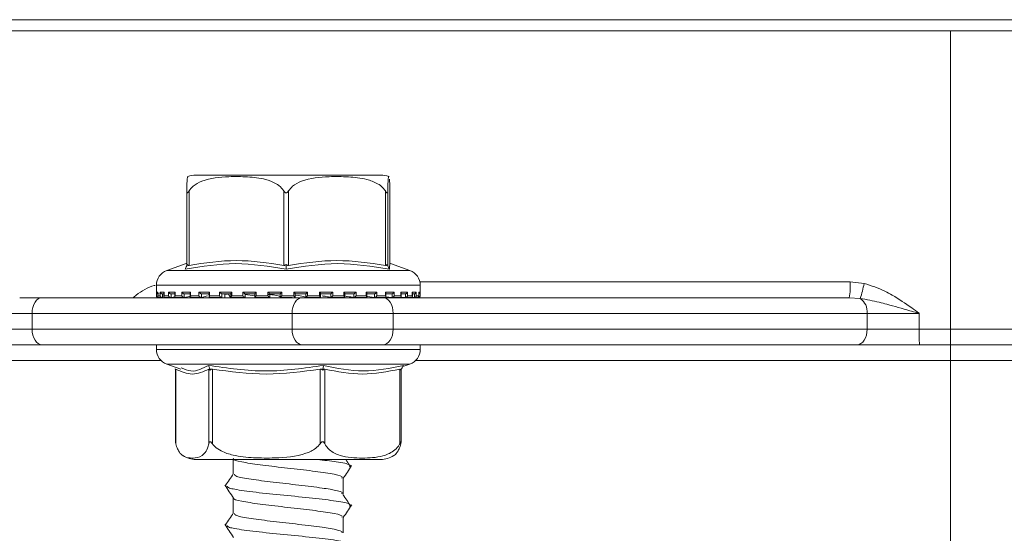
# Model space of a CAD drawing. Units: millimetres. Extents: x 231 to 1260, y 140 to 935.
# Drawn here: x 634 to 697, y 801 to 834 of the extents above; entities that cross this region are included whole.
import ezdxf

# ---------------------------------------------------------------- set-up
doc = ezdxf.new("R2010")
doc.units = ezdxf.units.MM
doc.header["$LTSCALE"] = 5
doc.linetypes.add('SLD-Durchgehend', pattern=[0])
doc.layers.add('MAßLINIE_MAßZEICHNUNGEN', color=7, linetype='SLD-Durchgehend')
doc.styles.add('SLDTEXTSTYLE0', font='Opinion Pro')
doc.dimstyles.new('SLDDIMSTYLE0', dxfattribs={"dimtxt": 26.458333, "dimasz": 17.5, "dimexe": 0, "dimexo": 0.0625, "dimgap": 6.614583, "dimtad": 0, "dimdec": 0, "dimrnd": 1e-09, "dimzin": 12, "dimdsep": 46, "dimtxsty": 'SLDTEXTSTYLE0', "dimsah": 1, "dimcen": 0.09, "dimadec": 0, "dimazin": 3, "dimtfac": 1, "dimtdec": 0, "dimtofl": 0, "dimtmove": 0, "dimatfit": 3, "dimfxl": 0, "dimfrac": 2, "dimtolj": 1, "dimtzin": 12, "dimarcsym": 0})

# ---------------------------------------------------------------- blocks, each defined once
blk = doc.blocks.new('_D_2')
at = {"layer": 'MAßLINIE_MAßZEICHNUNGEN', "color": 7}
for p, q in [((598.967, 812.102), (598.967, 657.902)), ((862.964, 812.102), (862.964, 657.902)), ((598.967, 662.902), (707.32, 662.902)), ((862.964, 662.902), (768.076, 662.902))]:
    blk.add_line(p, q, dxfattribs=at)
for points in [[(598.967, 662.902), (616.467, 655.402), (616.467, 670.402)], [(862.964, 662.902), (845.464, 670.402), (845.464, 655.402)]]:
    blk.add_solid(points, dxfattribs=at)
at = {"layer": 'MAßLINIE_MAßZEICHNUNGEN', "color": 7, "insert": (707.32, 678.238), "char_height": 26.4583, "attachment_point": 1, "style": 'SLDTEXTSTYLE0'}
blk.add_mtext('264', dxfattribs=at)

msp = doc.modelspace()

# ---------------------------------------------------------------- linework, layer by layer
at = {"color": 7, "linetype": 'SLD-Durchgehend', "lineweight": 18}
for p, q in [((538.965, 833.802), (922.965, 833.802)), ((538.965, 833.102), (922.965, 833.102)), ((693.438, 833.102), (693.438, 814.102)), ((657.184, 823.902), (645.405, 823.902)), ((644.829, 818.156), (644.829, 822.9)), ((644.974, 822.9), (644.974, 818.156)), ((651.006, 818.156), (651.006, 822.9)), ((651.306, 822.9), (651.306, 818.156)), ((657.472, 818.156), (657.472, 822.9)), ((657.627, 822.9), (657.627, 818.156)), ((657.76, 818.156), (657.76, 822.9)), ((644.801, 818.27), (643.564, 817.837)), ((643.564, 817.837), (659.023, 817.837)), ((644.829, 818.342), (644.786, 818.253)), ((644.826, 818.126), (644.866, 818.209)), ((651.155, 818.126), (651.156, 818.209)), ((657.623, 818.126), (657.584, 818.209)), ((659.025, 817.837), (657.788, 818.27)), ((642.894, 816.893), (642.894, 816.212)), ((659.694, 816.893), (642.896, 816.893)), ((659.672, 817.102), (687.055, 817.102)), ((659.694, 816.212), (659.694, 816.893)), ((687.055, 817.102), (687.943, 817.006)), ((634.197, 816.102), (635.625, 816.102)), ((635.625, 816.102), (652.179, 816.102)), ((642.894, 816.212), (642.901, 816.212)), ((642.901, 816.452), (642.984, 816.452)), ((642.901, 816.212), (642.901, 816.452)), ((642.983, 816.438), (642.983, 816.198)), ((642.984, 816.452), (642.984, 816.212)), ((642.984, 816.212), (643.131, 816.212)), ((642.994, 816.112), (643.007, 816.112)), ((643.069, 816.352), (643.006, 816.352)), ((643.019, 816.113), (643.013, 816.112)), ((643.033, 816.114), (643.016, 816.113)), ((643.071, 816.112), (643.252, 816.112)), ((643.131, 816.452), (643.384, 816.452)), ((643.131, 816.212), (643.131, 816.452)), ((643.378, 816.352), (643.252, 816.352)), ((643.278, 816.114), (643.261, 816.113)), ((643.278, 816.352), (643.278, 816.114)), ((643.378, 816.419), (643.378, 816.179)), ((643.384, 816.452), (643.384, 816.212)), ((643.384, 816.212), (643.674, 816.212)), ((643.443, 816.112), (643.811, 816.112)), ((643.674, 816.452), (644.087, 816.452)), ((643.674, 816.212), (643.674, 816.452)), ((644.122, 816.352), (643.807, 816.352)), ((643.83, 816.114), (643.815, 816.113)), ((643.83, 816.352), (643.83, 816.114)), ((643.83, 816.114), (644.081, 816.147)), ((644.073, 816.402), (644.073, 816.162)), ((644.087, 816.452), (644.087, 816.212)), ((644.087, 816.212), (644.51, 816.212)), ((644.127, 816.112), (644.651, 816.112)), ((644.51, 816.452), (645.067, 816.452)), ((644.51, 816.212), (644.51, 816.452)), ((645.074, 816.352), (644.65, 816.352)), ((644.67, 816.114), (644.657, 816.113)), ((644.67, 816.352), (644.67, 816.114)), ((644.67, 816.114), (645.112, 816.192)), ((645.041, 816.386), (645.041, 816.146)), ((645.067, 816.452), (645.067, 816.212)), ((645.067, 816.212), (645.606, 816.212)), ((645.07, 816.112), (645.763, 816.112)), ((645.606, 816.452), (646.286, 816.452)), ((645.606, 816.212), (645.606, 816.452)), ((646.266, 816.352), (645.748, 816.352)), ((645.764, 816.114), (645.754, 816.113)), ((645.764, 816.352), (645.764, 816.114)), ((645.764, 816.114), (646.146, 816.221)), ((646.246, 816.373), (646.246, 816.133)), ((646.275, 816.112), (647.061, 816.112)), ((646.286, 816.452), (646.286, 816.212)), ((646.286, 816.212), (646.922, 816.212)), ((646.922, 816.452), (647.698, 816.452)), ((646.922, 816.212), (646.922, 816.452)), ((647.651, 816.352), (647.059, 816.352)), ((647.07, 816.114), (647.064, 816.113)), ((647.07, 816.352), (647.07, 816.114)), ((647.245, 816.114), (647.245, 816.352)), ((647.245, 816.114), (647.245, 816.352)), ((647.641, 816.363), (647.641, 816.122)), ((647.646, 816.112), (648.542, 816.112)), ((647.698, 816.452), (647.698, 816.212)), ((647.698, 816.212), (648.405, 816.212)), ((648.405, 816.452), (649.248, 816.452)), ((648.405, 816.212), (648.405, 816.452)), ((648.539, 816.114), (648.509, 816.143)), ((649.176, 816.352), (648.533, 816.352)), ((648.539, 816.114), (648.536, 816.113)), ((648.539, 816.352), (648.539, 816.114)), ((648.551, 816.143), (648.551, 816.352)), ((649.173, 816.219), (648.551, 816.307)), ((648.994, 816.352), (649.173, 816.347)), ((649.173, 816.356), (649.173, 816.116)), ((649.187, 816.112), (650.116, 816.112)), ((649.248, 816.452), (649.248, 816.212)), ((649.248, 816.212), (649.999, 816.212)), ((649.999, 816.452), (650.877, 816.452)), ((649.999, 816.212), (649.999, 816.452)), ((650.782, 816.352), (650.113, 816.352)), ((650.114, 816.113), (650.114, 816.352)), ((650.114, 816.113), (650.114, 816.113)), ((650.777, 816.112), (651.533, 816.112)), ((650.782, 816.353), (650.782, 816.113)), ((650.877, 816.452), (650.877, 816.212)), ((650.877, 816.212), (651.643, 816.212)), ((651.643, 816.452), (652.522, 816.452)), ((651.643, 816.212), (651.643, 816.452)), ((651.739, 816.113), (651.739, 816.353)), ((652.408, 816.352), (651.739, 816.352)), ((652.179, 816.102), (657.321, 816.102)), ((652.407, 816.113), (652.408, 816.112)), ((652.408, 816.112), (652.408, 816.352)), ((652.419, 816.112), (653.351, 816.112)), ((652.522, 816.452), (652.522, 816.212)), ((652.522, 816.212), (653.274, 816.212)), ((653.274, 816.452), (654.119, 816.452)), ((653.274, 816.212), (653.274, 816.452)), ((653.991, 816.352), (653.347, 816.352)), ((653.35, 816.116), (653.35, 816.356)), ((653.986, 816.112), (654.884, 816.112)), ((653.988, 816.113), (653.99, 816.112)), ((653.99, 816.112), (653.99, 816.352)), ((654.119, 816.452), (654.119, 816.212)), ((654.119, 816.212), (654.828, 816.212)), ((654.828, 816.452), (655.608, 816.452)), ((654.828, 816.212), (654.828, 816.452)), ((655.471, 816.352), (654.877, 816.352)), ((654.886, 816.122), (654.886, 816.362)), ((655.466, 816.113), (655.469, 816.112)), ((655.469, 816.112), (655.469, 816.352)), ((655.481, 816.112), (656.272, 816.112)), ((655.608, 816.452), (655.608, 816.212)), ((655.608, 816.212), (656.247, 816.212)), ((656.247, 816.452), (656.932, 816.452)), ((656.247, 816.212), (656.247, 816.452)), ((656.79, 816.352), (656.269, 816.352)), ((656.288, 816.132), (656.288, 816.373)), ((656.326, 816.172), (656.784, 816.113)), ((656.784, 816.113), (656.788, 816.112)), ((656.786, 816.112), (657.481, 816.112)), ((656.788, 816.112), (656.788, 816.352)), ((656.932, 816.452), (656.932, 816.212)), ((656.932, 816.212), (657.475, 816.212)), ((657.321, 816.102), (686.994, 816.102)), ((657.898, 816.352), (657.469, 816.352)), ((657.475, 816.452), (658.038, 816.452)), ((657.475, 816.212), (657.475, 816.452)), ((657.502, 816.146), (657.502, 816.385)), ((657.52, 816.154), (657.89, 816.113)), ((657.89, 816.113), (657.895, 816.112)), ((657.895, 816.112), (657.895, 816.352)), ((657.905, 816.112), (658.435, 816.112)), ((658.038, 816.452), (658.038, 816.212)), ((658.038, 816.212), (658.466, 816.212)), ((658.418, 816.145), (658.744, 816.113)), ((658.752, 816.352), (658.433, 816.352)), ((658.466, 816.452), (658.886, 816.452)), ((658.466, 816.212), (658.466, 816.452)), ((658.481, 816.161), (658.481, 816.402)), ((658.744, 816.113), (658.749, 816.112)), ((658.749, 816.112), (658.749, 816.352)), ((658.75, 816.112), (659.121, 816.112)), ((658.886, 816.452), (658.886, 816.212)), ((658.886, 816.212), (659.182, 816.212)), ((659.098, 816.133), (659.31, 816.113)), ((659.182, 816.452), (659.441, 816.452)), ((659.182, 816.212), (659.182, 816.452)), ((659.188, 816.179), (659.188, 816.418)), ((659.319, 816.352), (659.211, 816.352)), ((659.31, 816.113), (659.316, 816.112)), ((659.316, 816.112), (659.316, 816.352)), ((659.321, 816.112), (659.51, 816.112)), ((659.441, 816.452), (659.441, 816.212)), ((659.441, 816.212), (659.594, 816.212)), ((659.569, 816.113), (659.575, 816.112)), ((659.575, 816.112), (659.575, 816.143)), ((659.578, 816.112), (659.594, 816.112)), ((659.594, 816.452), (659.684, 816.452)), ((659.594, 816.212), (659.594, 816.452)), ((659.595, 816.198), (659.595, 816.437)), ((659.684, 816.452), (659.684, 816.212)), ((659.684, 816.212), (659.694, 816.212)), ((687.693, 816.054), (686.994, 816.102)), ((634.983, 815.102), (633.197, 815.102)), ((651.536, 815.102), (634.983, 815.102)), ((634.983, 815.102), (634.983, 814.102)), ((657.964, 815.102), (651.536, 815.102)), ((651.536, 814.102), (651.536, 815.102)), ((657.964, 815.102), (657.964, 814.102)), ((688.138, 815.102), (657.964, 815.102)), ((688.138, 814.102), (688.138, 815.102)), ((691.447, 815.102), (688.138, 815.102)), ((691.447, 815.102), (691.447, 814.102)), ((633.197, 814.102), (634.983, 814.102)), ((634.983, 814.102), (651.536, 814.102)), ((651.536, 814.102), (657.964, 814.102)), ((657.964, 814.102), (688.138, 814.102)), ((688.138, 814.102), (691.447, 814.102)), ((691.447, 814.102), (693.438, 814.102)), ((693.438, 814.102), (699.28, 814.102)), ((693.438, 814.102), (693.438, 813.102)), ((634.197, 813.102), (619.793, 813.102)), ((635.625, 813.102), (634.197, 813.102)), ((652.179, 813.102), (635.625, 813.102)), ((642.894, 813.102), (642.894, 812.812)), ((657.321, 813.102), (652.179, 813.102)), ((687.495, 813.102), (657.321, 813.102)), ((659.694, 812.812), (659.694, 813.102)), ((691.466, 813.102), (687.495, 813.102)), ((693.438, 813.102), (691.466, 813.102)), ((699.548, 813.102), (693.438, 813.102)), ((693.438, 813.102), (693.438, 812.102)), ((642.894, 812.812), (659.694, 812.812)), ((643.19, 812.102), (621.56, 812.102)), ((643.564, 811.868), (644.459, 811.555)), ((656.981, 811.868), (643.564, 811.868)), ((644.083, 811.578), (644.121, 811.509)), ((646.289, 811.578), (646.32, 811.496)), ((653.5, 811.578), (653.486, 811.496)), ((659.025, 811.868), (656.981, 811.868)), ((658.505, 811.578), (658.46, 811.496)), ((658.579, 811.712), (659.025, 811.868)), ((693.438, 812.102), (659.399, 812.102)), ((699.816, 812.102), (693.438, 812.102)), ((693.438, 796.102), (693.438, 812.102)), ((644.121, 811.536), (644.121, 806.905)), ((644.135, 811.549), (644.135, 806.804)), ((646.237, 806.804), (646.237, 811.549)), ((646.458, 811.549), (646.458, 806.804)), ((653.331, 806.804), (653.331, 811.549)), ((653.617, 811.549), (653.617, 806.804)), ((658.388, 806.804), (658.388, 811.549)), ((658.467, 806.905), (658.467, 811.509)), ((645.404, 805.802), (657.184, 805.802)), ((647.788, 805.866), (647.804, 805.842)), ((647.794, 805.802), (647.794, 804.871)), ((654.794, 803.62), (654.794, 804.62)), ((647.794, 803.356), (647.794, 802.371)), ((654.794, 801.12), (654.794, 802.12))]:
    msp.add_line(p, q, dxfattribs=at)
at = {"color": 7, "linetype": 'SLD-Durchgehend', "lineweight": 18, "flags": 128}
for points in [[(635.625, 816.102), (635.5, 816.083), (635.379, 816.026), (635.268, 815.934), (635.171, 815.809), (635.091, 815.658), (635.032, 815.485), (634.995, 815.297), (634.983, 815.102)], [(652.179, 816.102), (652.054, 816.083), (651.933, 816.026), (651.822, 815.934), (651.724, 815.809), (651.644, 815.658), (651.585, 815.485), (651.548, 815.297), (651.536, 815.102)], [(657.321, 816.102), (657.447, 816.083), (657.567, 816.026), (657.678, 815.934), (657.776, 815.809), (657.856, 815.658), (657.915, 815.485), (657.952, 815.297), (657.964, 815.102)], [(634.983, 814.102), (634.995, 813.907), (635.032, 813.72), (635.091, 813.547), (635.171, 813.395), (635.268, 813.271), (635.379, 813.178), (635.5, 813.122), (635.625, 813.102)], [(651.536, 814.102), (651.548, 813.907), (651.585, 813.72), (651.644, 813.547), (651.724, 813.395), (651.822, 813.271), (651.933, 813.178), (652.054, 813.122), (652.179, 813.102)], [(657.964, 814.102), (657.952, 813.907), (657.915, 813.72), (657.856, 813.547), (657.776, 813.395), (657.678, 813.271), (657.567, 813.178), (657.447, 813.122), (657.321, 813.102)], [(688.138, 814.102), (688.126, 813.907), (688.089, 813.72), (688.03, 813.547), (687.95, 813.395), (687.852, 813.271), (687.741, 813.178), (687.621, 813.122), (687.495, 813.102)]]:
    msp.add_lwpolyline(points, dxfattribs=at)
at = {"color": 7, "linetype": 'SLD-Durchgehend', "lineweight": 18}
for centre, radius, start, end in [((645.404, 822.402), 1.5, 90, 110.01836), ((657.184, 822.402), 1.5, 69.90307, 90), ((643.894, 816.893), 1, 109.29005, 180), ((658.694, 816.893), 1, 0, 70.70995), ((682.891, 816.853), 4.171, 349.62894, 3.42346), ((680.17, 818.538), 7.923, 341.72825, 348.84778), ((642.994, 816.212), 0.1, 180, 270), ((659.594, 816.212), 0.1, 270, 0), ((687.087, 815.191), 1.055, 355.19933, 54.9456), ((704.664, 813.852), 13.22, 178.91692, 183.25268), ((643.894, 812.812), 1, 180, 250.70995), ((658.694, 812.812), 1, 289.29005, 0), ((645.404, 807.302), 1.5, 236.78247, 270), ((657.184, 807.302), 1.5, 270, 303.21791)]:
    msp.add_arc(centre, radius, start, end, dxfattribs=at)
for points, knots in [([(644.893, 823.803), (644.881, 823.791), (644.861, 823.772), (644.841, 823.425), (644.832, 823.105), (644.83, 822.956), (644.829, 822.9)], [0, 0, 0, 0, 0.547279, 0.839643, 0.940614, 1, 1, 1, 1]), ([(644.974, 822.9), (645.056, 823.004), (645.278, 823.284), (646.134, 823.707), (647.325, 823.821), (648.687, 823.814), (649.708, 823.701), (650.438, 823.431), (650.825, 823.152), (650.961, 822.963), (651.006, 822.9)], [0, 0, 0, 0, 0.056154, 0.151998, 0.423985, 0.61065, 0.79091, 0.901466, 0.967198, 1, 1, 1, 1]), ([(651.306, 822.9), (651.39, 823.004), (651.617, 823.284), (652.492, 823.707), (653.709, 823.821), (655.101, 823.814), (656.145, 823.701), (656.891, 823.431), (657.287, 823.152), (657.426, 822.963), (657.472, 822.9)], [0, 0, 0, 0, 0.056154, 0.151999, 0.423986, 0.61065, 0.79091, 0.901466, 0.967198, 1, 1, 1, 1]), ([(657.627, 822.9), (657.627, 822.953), (657.63, 823.147), (657.64, 823.473), (657.662, 823.767), (657.682, 823.865), (657.695, 823.807), (657.695, 823.803)], [0, 0, 0, 0, 0.052577, 0.194861, 0.465956, 0.968686, 1, 1, 1, 1]), ([(657.733, 823.643), (657.739, 823.551), (657.748, 823.428), (657.756, 823.105), (657.759, 822.956), (657.76, 822.9)], [0, 0, 0, 0, 0.6457954, 0.8688276, 1, 1, 1, 1]), ([(644.829, 822.9), (644.83, 822.87), (644.831, 822.829), (644.844, 822.789), (644.856, 822.774), (644.87, 822.772), (644.888, 822.78), (644.923, 822.818), (644.952, 822.865), (644.974, 822.9)], [0, 0, 0, 0, 0.271757, 0.363689, 0.456498, 0.520494, 0.584375, 0.688656, 1, 1, 1, 1]), ([(651.006, 822.9), (651.027, 822.87), (651.054, 822.829), (651.102, 822.789), (651.133, 822.774), (651.164, 822.772), (651.196, 822.78), (651.251, 822.818), (651.283, 822.865), (651.306, 822.9)], [0, 0, 0, 0, 0.271757, 0.363683, 0.456494, 0.520493, 0.584385, 0.688657, 1, 1, 1, 1]), ([(657.472, 822.9), (657.491, 822.87), (657.517, 822.829), (657.552, 822.789), (657.572, 822.774), (657.588, 822.772), (657.603, 822.78), (657.622, 822.818), (657.625, 822.865), (657.627, 822.9)], [0, 0, 0, 0, 0.271764, 0.363686, 0.456487, 0.520487, 0.584381, 0.688664, 1, 1, 1, 1]), ([(644.974, 818.156), (645.979, 818.31), (647.99, 818.62), (650.001, 818.31), (651.006, 818.156)], [0, 0, 0, 0, 0.500012, 1, 1, 1, 1]), ([(651.306, 818.156), (652.334, 818.31), (654.389, 818.62), (656.444, 818.31), (657.472, 818.156)], [0, 0, 0, 0, 0.500012, 1, 1, 1, 1]), ([(651.153, 817.914), (650.083, 818.092), (647.944, 818.447), (645.795, 818.092), (644.721, 817.914)], [0, 0, 0, 0, 0.5, 1, 1, 1, 1]), ([(644.721, 817.914), (644.738, 817.949), (644.773, 818.02), (644.808, 818.091), (644.826, 818.126)], [0, 0, 0, 0, 0.500093, 1, 1, 1, 1]), ([(644.866, 818.209), (644.858, 818.196), (644.844, 818.172), (644.831, 818.152), (644.829, 818.154), (644.829, 818.156)], [0, 0, 0, 0, 0.389046, 0.696301, 1, 1, 1, 1]), ([(644.974, 818.156), (644.959, 818.154), (644.931, 818.152), (644.892, 818.172), (644.876, 818.196), (644.866, 818.209)], [0, 0, 0, 0, 0.305231, 0.609295, 1, 1, 1, 1]), ([(651.156, 818.209), (651.138, 818.196), (651.106, 818.172), (651.053, 818.152), (651.022, 818.154), (651.006, 818.156)], [0, 0, 0, 0, 0.389049, 0.696274, 1, 1, 1, 1]), ([(657.726, 817.914), (656.628, 818.092), (654.433, 818.447), (652.246, 818.092), (651.153, 817.914)], [0, 0, 0, 0, 0.5000003, 1, 1, 1, 1]), ([(651.153, 817.914), (651.153, 817.949), (651.154, 818.02), (651.154, 818.091), (651.155, 818.126)], [0, 0, 0, 0, 0.500095, 1, 1, 1, 1]), ([(651.306, 818.156), (651.291, 818.154), (651.259, 818.152), (651.205, 818.172), (651.174, 818.196), (651.156, 818.209)], [0, 0, 0, 0, 0.3052129, 0.6092924, 1, 1, 1, 1]), ([(657.584, 818.209), (657.574, 818.196), (657.556, 818.172), (657.516, 818.152), (657.487, 818.154), (657.472, 818.156)], [0, 0, 0, 0, 0.389029, 0.696274, 1, 1, 1, 1]), ([(657.627, 818.156), (657.625, 818.154), (657.623, 818.152), (657.607, 818.172), (657.592, 818.196), (657.584, 818.209)], [0, 0, 0, 0, 0.305235, 0.609325, 1, 1, 1, 1]), ([(657.726, 817.914), (657.709, 817.949), (657.675, 818.02), (657.64, 818.091), (657.623, 818.126)], [0, 0, 0, 0, 0.500116, 1, 1, 1, 1]), ([(657.79, 818.256), (657.789, 818.26), (657.761, 818.386), (657.743, 818.146), (657.726, 817.914)], [0, 0, 0, 0, 0.037636, 1, 1, 1, 1]), ([(641.4, 816.102), (641.471, 816.156), (641.888, 816.475), (642.36, 816.796), (642.8, 816.88), (642.822, 816.884)], [0, 0, 0, 0, 0.162189, 0.957426, 1, 1, 1, 1]), ([(687.943, 817.006), (688.395, 816.863), (689.015, 816.668), (690.015, 816.11), (690.728, 815.626), (691.285, 815.22), (691.443, 815.105), (691.447, 815.102)], [0, 0, 0, 0, 0.353161, 0.484429, 0.853939, 0.996936, 1, 1, 1, 1]), ([(642.983, 816.355), (642.982, 816.356), (642.972, 816.357), (642.953, 816.366), (642.926, 816.387), (642.907, 816.417), (642.902, 816.441), (642.902, 816.452), (642.901, 816.452)], [0, 0, 0, 0, 0.021282, 0.179617, 0.402851, 0.711623, 0.98801, 1, 1, 1, 1]), ([(643.016, 816.113), (643.007, 816.113), (642.99, 816.112), (642.963, 816.12), (642.936, 816.137), (642.91, 816.168), (642.902, 816.195), (642.902, 816.212), (642.901, 816.212)], [0, 0, 0, 0, 0.127386, 0.254424, 0.420927, 0.649572, 0.98994, 1, 1, 1, 1]), ([(642.985, 816.438), (642.984, 816.442), (642.984, 816.447), (642.984, 816.452), (642.984, 816.452)], [0, 0, 0, 0, 0.901451, 1, 1, 1, 1]), ([(642.985, 816.198), (642.984, 816.202), (642.984, 816.207), (642.984, 816.212), (642.984, 816.212)], [0, 0, 0, 0, 0.900875, 1, 1, 1, 1]), ([(643.072, 816.112), (643.064, 816.113), (643.047, 816.114), (643.022, 816.124), (643, 816.143), (642.987, 816.164), (642.986, 816.179), (642.986, 816.181)], [0, 0, 0, 0, 0.175498, 0.350305, 0.591013, 0.923837, 1, 1, 1, 1]), ([(643.131, 816.452), (643.131, 816.452), (643.134, 816.441), (643.143, 816.417), (643.167, 816.387), (643.197, 816.366), (643.226, 816.355), (643.243, 816.353), (643.252, 816.352)], [0, 0, 0, 0, 0.010554, 0.25345, 0.524808, 0.721018, 0.86016, 1, 1, 1, 1]), ([(643.261, 816.113), (643.253, 816.113), (643.236, 816.112), (643.209, 816.12), (643.179, 816.137), (643.148, 816.168), (643.135, 816.195), (643.131, 816.212), (643.131, 816.212)], [0, 0, 0, 0, 0.127353, 0.254402, 0.420926, 0.649587, 0.989925, 1, 1, 1, 1]), ([(643.384, 816.212), (643.383, 816.212), (643.379, 816.199), (643.375, 816.174), (643.384, 816.143), (643.402, 816.124), (643.423, 816.114), (643.44, 816.113), (643.448, 816.112)], [0, 0, 0, 0, 0.010361, 0.288338, 0.544719, 0.730164, 0.864818, 1, 1, 1, 1]), ([(643.384, 816.452), (643.383, 816.452), (643.38, 816.441), (643.379, 816.43), (643.378, 816.419)], [0, 0, 0, 0, 0.0419972, 1, 1, 1, 1]), ([(643.674, 816.452), (643.674, 816.452), (643.679, 816.441), (643.693, 816.417), (643.721, 816.387), (643.753, 816.366), (643.782, 816.355), (643.799, 816.353), (643.807, 816.352)], [0, 0, 0, 0, 0.010532, 0.253469, 0.524824, 0.721033, 0.860178, 1, 1, 1, 1]), ([(643.674, 816.212), (643.674, 816.212), (643.681, 816.195), (643.699, 816.168), (643.734, 816.137), (643.765, 816.12), (643.792, 816.112), (643.808, 816.113), (643.815, 816.113)], [0, 0, 0, 0, 0.010054, 0.350414, 0.579062, 0.745575, 0.872608, 1, 1, 1, 1]), ([(644.087, 816.212), (644.086, 816.212), (644.08, 816.199), (644.071, 816.174), (644.073, 816.143), (644.085, 816.124), (644.102, 816.114), (644.117, 816.113), (644.124, 816.112)], [0, 0, 0, 0, 0.01038, 0.288326, 0.544721, 0.730142, 0.864816, 1, 1, 1, 1]), ([(644.087, 816.452), (644.086, 816.452), (644.081, 816.441), (644.073, 816.423), (644.074, 816.408), (644.074, 816.402)], [0, 0, 0, 0, 0.027375, 0.658165, 1, 1, 1, 1]), ([(644.51, 816.452), (644.51, 816.452), (644.517, 816.441), (644.534, 816.417), (644.566, 816.387), (644.599, 816.366), (644.627, 816.355), (644.642, 816.353), (644.65, 816.352)], [0, 0, 0, 0, 0.0105476, 0.2534738, 0.5248093, 0.7210491, 0.8601857, 1, 1, 1, 1]), ([(644.51, 816.212), (644.51, 816.212), (644.52, 816.195), (644.542, 816.168), (644.58, 816.137), (644.611, 816.12), (644.637, 816.112), (644.65, 816.113), (644.657, 816.113)], [0, 0, 0, 0, 0.0100687, 0.3504327, 0.57908, 0.7455747, 0.8726001, 1, 1, 1, 1]), ([(645.067, 816.212), (645.067, 816.212), (645.058, 816.199), (645.045, 816.174), (645.039, 816.143), (645.045, 816.124), (645.058, 816.114), (645.07, 816.113), (645.077, 816.112)], [0, 0, 0, 0, 0.010394, 0.288323, 0.544721, 0.730141, 0.864796, 1, 1, 1, 1]), ([(645.067, 816.452), (645.067, 816.452), (645.059, 816.441), (645.046, 816.417), (645.043, 816.396), (645.041, 816.386)], [0, 0, 0, 0, 0.020319, 0.487863, 1, 1, 1, 1]), ([(645.606, 816.452), (645.607, 816.452), (645.615, 816.441), (645.635, 816.417), (645.669, 816.387), (645.702, 816.366), (645.728, 816.355), (645.742, 816.353), (645.748, 816.352)], [0, 0, 0, 0, 0.0105343, 0.2534629, 0.5248259, 0.7210449, 0.8601822, 1, 1, 1, 1]), ([(645.606, 816.212), (645.607, 816.212), (645.619, 816.195), (645.644, 816.168), (645.683, 816.137), (645.713, 816.12), (645.737, 816.112), (645.748, 816.113), (645.754, 816.113)], [0, 0, 0, 0, 0.010056, 0.350434, 0.579089, 0.745605, 0.872663, 1, 1, 1, 1]), ([(646.212, 816.298), (646.221, 816.313), (646.241, 816.348), (646.05, 816.351), (645.941, 816.352)], [0, 0, 0, 0, 0.434968, 1, 1, 1, 1]), ([(646.286, 816.212), (646.286, 816.212), (646.275, 816.199), (646.258, 816.174), (646.246, 816.143), (646.246, 816.124), (646.253, 816.114), (646.263, 816.113), (646.268, 816.112)], [0, 0, 0, 0, 0.010396, 0.288326, 0.544725, 0.730159, 0.864799, 1, 1, 1, 1]), ([(646.286, 816.452), (646.286, 816.452), (646.277, 816.441), (646.261, 816.417), (646.247, 816.39), (646.247, 816.377), (646.247, 816.373)], [0, 0, 0, 0, 0.016478, 0.395588, 0.819055, 1, 1, 1, 1]), ([(646.922, 816.452), (646.922, 816.452), (646.932, 816.441), (646.954, 816.417), (646.989, 816.387), (647.02, 816.366), (647.044, 816.355), (647.054, 816.353), (647.059, 816.352)], [0, 0, 0, 0, 0.010547, 0.253457, 0.524824, 0.721044, 0.860209, 1, 1, 1, 1]), ([(646.922, 816.212), (646.922, 816.212), (646.936, 816.195), (646.963, 816.168), (647.002, 816.137), (647.03, 816.12), (647.051, 816.112), (647.059, 816.113), (647.064, 816.113)], [0, 0, 0, 0, 0.010068, 0.350434, 0.579065, 0.745588, 0.872611, 1, 1, 1, 1]), ([(647.245, 816.331), (647.287, 816.333), (647.371, 816.339), (647.445, 816.339), (647.482, 816.34)], [0, 0, 0, 0, 0.494678, 1, 1, 1, 1]), ([(647.43, 816.333), (647.379, 816.333), (647.32, 816.332), (647.253, 816.328), (647.245, 816.327)], [0, 0, 0, 0, 0.871897, 1, 1, 1, 1]), ([(647.465, 816.352), (647.487, 816.318), (647.543, 816.235), (647.598, 816.151), (647.631, 816.102)], [0, 0, 0, 0, 0.410621, 1, 1, 1, 1]), ([(647.698, 816.452), (647.698, 816.452), (647.687, 816.441), (647.668, 816.417), (647.649, 816.387), (647.64, 816.369), (647.641, 816.364), (647.642, 816.363)], [0, 0, 0, 0, 0.013899, 0.334563, 0.692717, 0.951732, 1, 1, 1, 1]), ([(647.698, 816.212), (647.698, 816.212), (647.686, 816.199), (647.665, 816.174), (647.646, 816.143), (647.64, 816.124), (647.642, 816.114), (647.649, 816.113), (647.652, 816.112)], [0, 0, 0, 0, 0.010368, 0.288347, 0.544729, 0.730172, 0.864801, 1, 1, 1, 1]), ([(648.405, 816.452), (648.405, 816.452), (648.416, 816.441), (648.44, 816.417), (648.474, 816.387), (648.502, 816.366), (648.522, 816.355), (648.53, 816.353), (648.533, 816.352)], [0, 0, 0, 0, 0.010542, 0.253469, 0.524842, 0.721052, 0.860193, 1, 1, 1, 1]), ([(648.405, 816.212), (648.405, 816.212), (648.421, 816.195), (648.449, 816.168), (648.486, 816.137), (648.511, 816.12), (648.528, 816.112), (648.533, 816.113), (648.536, 816.113)], [0, 0, 0, 0, 0.010063, 0.350424, 0.579064, 0.74558, 0.872625, 1, 1, 1, 1]), ([(649.248, 816.452), (649.248, 816.452), (649.237, 816.441), (649.215, 816.417), (649.19, 816.387), (649.176, 816.367), (649.172, 816.357), (649.173, 816.356), (649.173, 816.356)], [0, 0, 0, 0, 0.01215, 0.292341, 0.6053, 0.831639, 0.992124, 1, 1, 1, 1]), ([(649.248, 816.212), (649.248, 816.212), (649.235, 816.199), (649.212, 816.174), (649.187, 816.143), (649.175, 816.124), (649.171, 816.114), (649.175, 816.113), (649.177, 816.112)], [0, 0, 0, 0, 0.0103722, 0.2883359, 0.5447278, 0.7301468, 0.8647847, 1, 1, 1, 1]), ([(649.999, 816.452), (650, 816.452), (650.011, 816.441), (650.035, 816.417), (650.067, 816.387), (650.092, 816.366), (650.107, 816.355), (650.111, 816.353), (650.113, 816.352)], [0, 0, 0, 0, 0.010537, 0.253469, 0.524828, 0.721075, 0.860216, 1, 1, 1, 1]), ([(649.999, 816.212), (650, 816.212), (650.016, 816.195), (650.044, 816.168), (650.078, 816.137), (650.099, 816.12), (650.111, 816.112), (650.113, 816.113), (650.114, 816.113)], [0, 0, 0, 0, 0.010059, 0.350427, 0.579085, 0.745596, 0.872634, 1, 1, 1, 1]), ([(650.016, 816.31), (650.168, 816.296), (650.54, 816.264), (650.774, 816.197), (650.774, 816.151), (650.774, 816.137)], [0, 0, 0, 0, 0.32163, 0.786269, 1, 1, 1, 1]), ([(650.877, 816.452), (650.877, 816.452), (650.865, 816.441), (650.842, 816.417), (650.812, 816.387), (650.793, 816.366), (650.783, 816.355), (650.782, 816.353), (650.782, 816.352)], [0, 0, 0, 0, 0.01054, 0.253468, 0.524815, 0.721044, 0.86018, 1, 1, 1, 1]), ([(650.877, 816.212), (650.877, 816.212), (650.863, 816.199), (650.839, 816.174), (650.809, 816.143), (650.791, 816.124), (650.782, 816.114), (650.782, 816.113), (650.782, 816.112)], [0, 0, 0, 0, 0.010378, 0.288333, 0.54472, 0.730169, 0.864802, 1, 1, 1, 1]), ([(651.643, 816.452), (651.644, 816.452), (651.655, 816.441), (651.678, 816.417), (651.708, 816.387), (651.728, 816.366), (651.738, 816.355), (651.739, 816.353), (651.739, 816.352)], [0, 0, 0, 0, 0.010537, 0.253483, 0.524841, 0.721044, 0.860206, 1, 1, 1, 1]), ([(651.643, 816.212), (651.644, 816.212), (651.66, 816.195), (651.687, 816.168), (651.717, 816.137), (651.732, 816.121), (651.739, 816.113), (651.738, 816.113), (651.738, 816.113)], [0, 0, 0, 0, 0.010824, 0.377084, 0.623144, 0.802314, 0.939006, 1, 1, 1, 1]), ([(651.739, 816.267), (651.742, 816.267), (651.997, 816.246), (652.249, 816.188), (652.361, 816.135), (652.407, 816.113)], [0, 0, 0, 0, 0.005901, 0.585748, 1, 1, 1, 1]), ([(652.522, 816.452), (652.521, 816.452), (652.51, 816.441), (652.486, 816.417), (652.454, 816.387), (652.429, 816.366), (652.414, 816.355), (652.41, 816.353), (652.408, 816.352)], [0, 0, 0, 0, 0.010525, 0.253459, 0.524838, 0.721023, 0.860177, 1, 1, 1, 1]), ([(652.522, 816.212), (652.521, 816.212), (652.508, 816.199), (652.483, 816.174), (652.45, 816.143), (652.427, 816.124), (652.413, 816.114), (652.409, 816.113), (652.408, 816.112)], [0, 0, 0, 0, 0.010363, 0.288313, 0.544707, 0.730163, 0.864812, 1, 1, 1, 1]), ([(653.274, 816.452), (653.274, 816.452), (653.285, 816.441), (653.307, 816.417), (653.333, 816.387), (653.346, 816.367), (653.351, 816.357), (653.35, 816.356), (653.35, 816.356)], [0, 0, 0, 0, 0.012114, 0.290934, 0.602356, 0.827568, 0.98726, 1, 1, 1, 1]), ([(653.274, 816.212), (653.274, 816.212), (653.29, 816.195), (653.316, 816.168), (653.34, 816.137), (653.35, 816.12), (653.351, 816.112), (653.347, 816.113), (653.345, 816.113)], [0, 0, 0, 0, 0.010076, 0.350457, 0.579104, 0.745601, 0.872652, 1, 1, 1, 1]), ([(653.441, 816.213), (653.53, 816.202), (653.785, 816.171), (653.908, 816.136), (653.988, 816.113)], [0, 0, 0, 0, 0.348694, 1, 1, 1, 1]), ([(654.119, 816.212), (654.119, 816.212), (654.106, 816.199), (654.081, 816.174), (654.046, 816.143), (654.019, 816.124), (654, 816.114), (653.994, 816.113), (653.99, 816.112)], [0, 0, 0, 0, 0.0103863, 0.2883271, 0.5447252, 0.7301346, 0.8648056, 1, 1, 1, 1]), ([(654.119, 816.452), (654.119, 816.452), (654.108, 816.441), (654.084, 816.417), (654.05, 816.387), (654.022, 816.366), (654.002, 816.355), (653.995, 816.353), (653.991, 816.352)], [0, 0, 0, 0, 0.010549, 0.253479, 0.524834, 0.721062, 0.860205, 1, 1, 1, 1]), ([(654.828, 816.452), (654.829, 816.452), (654.839, 816.441), (654.859, 816.417), (654.878, 816.387), (654.887, 816.368), (654.886, 816.363), (654.886, 816.362)], [0, 0, 0, 0, 0.013833, 0.33257, 0.688583, 0.946005, 1, 1, 1, 1]), ([(654.828, 816.212), (654.829, 816.212), (654.844, 816.195), (654.866, 816.168), (654.884, 816.137), (654.887, 816.12), (654.884, 816.112), (654.876, 816.113), (654.872, 816.113)], [0, 0, 0, 0, 0.010065, 0.350422, 0.579065, 0.745571, 0.872596, 1, 1, 1, 1]), ([(654.947, 816.191), (654.982, 816.187), (655.208, 816.163), (655.348, 816.136), (655.466, 816.113)], [0, 0, 0, 0, 0.151309, 1, 1, 1, 1]), ([(655.608, 816.212), (655.608, 816.212), (655.597, 816.199), (655.572, 816.174), (655.536, 816.143), (655.506, 816.124), (655.484, 816.114), (655.474, 816.113), (655.469, 816.112)], [0, 0, 0, 0, 0.01038, 0.288333, 0.544708, 0.730164, 0.86479, 1, 1, 1, 1]), ([(655.608, 816.452), (655.608, 816.452), (655.598, 816.441), (655.576, 816.417), (655.541, 816.387), (655.51, 816.366), (655.486, 816.355), (655.476, 816.353), (655.471, 816.352)], [0, 0, 0, 0, 0.010543, 0.253463, 0.524841, 0.721049, 0.860211, 1, 1, 1, 1]), ([(656.247, 816.452), (656.247, 816.452), (656.257, 816.441), (656.273, 816.417), (656.287, 816.389), (656.287, 816.377), (656.287, 816.373)], [0, 0, 0, 0, 0.016333, 0.392514, 0.812711, 1, 1, 1, 1]), ([(656.247, 816.212), (656.247, 816.212), (656.261, 816.195), (656.279, 816.168), (656.289, 816.137), (656.287, 816.12), (656.278, 816.112), (656.268, 816.113), (656.263, 816.113)], [0, 0, 0, 0, 0.010069, 0.350421, 0.57908, 0.74561, 0.87265, 1, 1, 1, 1]), ([(656.932, 816.212), (656.931, 816.212), (656.921, 816.199), (656.899, 816.174), (656.864, 816.143), (656.832, 816.124), (656.806, 816.114), (656.794, 816.113), (656.788, 816.112)], [0, 0, 0, 0, 0.010376, 0.288321, 0.544721, 0.730143, 0.864766, 1, 1, 1, 1]), ([(656.932, 816.452), (656.931, 816.452), (656.923, 816.441), (656.902, 816.417), (656.868, 816.387), (656.836, 816.366), (656.809, 816.355), (656.796, 816.353), (656.79, 816.352)], [0, 0, 0, 0, 0.010538, 0.253469, 0.524821, 0.721024, 0.860193, 1, 1, 1, 1]), ([(657.475, 816.212), (657.476, 816.212), (657.487, 816.195), (657.501, 816.168), (657.503, 816.137), (657.495, 816.12), (657.481, 816.112), (657.468, 816.113), (657.462, 816.113)], [0, 0, 0, 0, 0.010075, 0.350425, 0.579077, 0.745582, 0.872638, 1, 1, 1, 1]), ([(657.475, 816.452), (657.476, 816.452), (657.484, 816.441), (657.496, 816.418), (657.502, 816.394), (657.502, 816.385), (657.502, 816.385)], [0, 0, 0, 0, 0.020102, 0.482734, 0.999566, 1, 1, 1, 1]), ([(658.038, 816.212), (658.038, 816.212), (658.03, 816.199), (658.011, 816.174), (657.977, 816.143), (657.944, 816.124), (657.917, 816.114), (657.903, 816.113), (657.895, 816.112)], [0, 0, 0, 0, 0.01038, 0.288339, 0.544745, 0.730152, 0.864795, 1, 1, 1, 1]), ([(658.038, 816.452), (658.038, 816.452), (658.031, 816.441), (658.014, 816.417), (657.982, 816.387), (657.948, 816.366), (657.92, 816.355), (657.905, 816.353), (657.898, 816.352)], [0, 0, 0, 0, 0.010543, 0.253473, 0.524854, 0.721066, 0.860199, 1, 1, 1, 1]), ([(658.466, 816.212), (658.467, 816.212), (658.475, 816.195), (658.484, 816.168), (658.479, 816.137), (658.465, 816.12), (658.447, 816.112), (658.432, 816.113), (658.424, 816.113)], [0, 0, 0, 0, 0.010068, 0.350448, 0.579088, 0.745615, 0.872639, 1, 1, 1, 1]), ([(658.466, 816.452), (658.467, 816.452), (658.473, 816.441), (658.48, 816.423), (658.479, 816.407), (658.479, 816.402)], [0, 0, 0, 0, 0.026995, 0.648793, 1, 1, 1, 1]), ([(658.886, 816.212), (658.885, 816.212), (658.88, 816.199), (658.864, 816.174), (658.833, 816.143), (658.802, 816.124), (658.773, 816.114), (658.757, 816.113), (658.749, 816.112)], [0, 0, 0, 0, 0.010368, 0.288326, 0.544724, 0.730135, 0.8648, 1, 1, 1, 1]), ([(658.886, 816.452), (658.885, 816.452), (658.88, 816.441), (658.866, 816.417), (658.838, 816.387), (658.806, 816.366), (658.777, 816.355), (658.76, 816.353), (658.752, 816.352)], [0, 0, 0, 0, 0.010531, 0.253462, 0.524836, 0.721049, 0.860213, 1, 1, 1, 1]), ([(659.182, 816.212), (659.182, 816.212), (659.187, 816.195), (659.19, 816.168), (659.178, 816.137), (659.159, 816.12), (659.137, 816.112), (659.121, 816.113), (659.113, 816.113)], [0, 0, 0, 0, 0.010063, 0.350422, 0.579061, 0.745603, 0.872626, 1, 1, 1, 1]), ([(659.182, 816.452), (659.182, 816.452), (659.186, 816.441), (659.19, 816.428), (659.188, 816.418), (659.188, 816.418)], [0, 0, 0, 0, 0.041132, 0.989007, 1, 1, 1, 1]), ([(659.441, 816.212), (659.441, 816.212), (659.438, 816.199), (659.427, 816.174), (659.4, 816.143), (659.37, 816.124), (659.342, 816.114), (659.325, 816.113), (659.316, 816.112)], [0, 0, 0, 0, 0.010399, 0.288362, 0.544731, 0.730149, 0.864823, 1, 1, 1, 1]), ([(659.441, 816.452), (659.441, 816.452), (659.438, 816.441), (659.428, 816.417), (659.404, 816.387), (659.374, 816.366), (659.346, 816.355), (659.328, 816.353), (659.319, 816.352)], [0, 0, 0, 0, 0.010561, 0.253492, 0.524833, 0.721044, 0.860187, 1, 1, 1, 1]), ([(659.594, 816.212), (659.594, 816.212), (659.596, 816.195), (659.594, 816.168), (659.574, 816.137), (659.551, 816.12), (659.526, 816.112), (659.509, 816.113), (659.5, 816.113)], [0, 0, 0, 0, 0.0100549, 0.3504215, 0.5790786, 0.7455887, 0.8726408, 1, 1, 1, 1]), ([(659.684, 816.212), (659.684, 816.212), (659.683, 816.199), (659.677, 816.174), (659.656, 816.143), (659.629, 816.124), (659.602, 816.114), (659.584, 816.113), (659.575, 816.112)], [0, 0, 0, 0, 0.0104046, 0.2883536, 0.544734, 0.7301516, 0.8648053, 1, 1, 1, 1]), ([(659.594, 816.452), (659.594, 816.452), (659.595, 816.447), (659.594, 816.442), (659.594, 816.437)], [0, 0, 0, 0, 0.093153, 1, 1, 1, 1]), ([(659.684, 816.452), (659.684, 816.452), (659.683, 816.441), (659.678, 816.417), (659.659, 816.387), (659.632, 816.366), (659.61, 816.356), (659.598, 816.355), (659.595, 816.355)], [0, 0, 0, 0, 0.011585, 0.277893, 0.575355, 0.79047, 0.942984, 1, 1, 1, 1]), ([(691.447, 815.102), (691.442, 815.104), (691.432, 815.107), (691.387, 815.119), (691.193, 815.175), (690.514, 815.371), (689.709, 815.599), (688.663, 815.876), (688.097, 815.98), (687.693, 816.054)], [0, 0, 0, 0, 0.003573, 0.00785, 0.035463, 0.157683, 0.54503, 0.675463, 1, 1, 1, 1]), ([(644.484, 811.628), (644.689, 811.541), (645.271, 811.294), (645.839, 811.595), (646.208, 811.791)], [0, 0, 0, 0, 0.35126, 1, 1, 1, 1]), ([(646.208, 811.791), (647.43, 811.613), (649.874, 811.258), (652.315, 811.613), (653.535, 811.791)], [0, 0, 0, 0, 0.5, 1, 1, 1, 1]), ([(646.289, 811.578), (646.275, 811.614), (646.248, 811.685), (646.221, 811.755), (646.208, 811.791)], [0, 0, 0, 0, 0.499899, 1, 1, 1, 1]), ([(653.5, 811.578), (653.506, 811.614), (653.517, 811.685), (653.529, 811.755), (653.535, 811.791)], [0, 0, 0, 0, 0.4999103, 1, 1, 1, 1]), ([(653.535, 811.791), (654.385, 811.612), (656.074, 811.258), (657.776, 811.614), (658.622, 811.791)], [0, 0, 0, 0, 0.503214, 1, 1, 1, 1]), ([(658.622, 811.791), (658.603, 811.755), (658.564, 811.685), (658.525, 811.614), (658.505, 811.578)], [0, 0, 0, 0, 0.500121, 1, 1, 1, 1]), ([(644.122, 811.536), (644.122, 811.541), (644.122, 811.553), (644.13, 811.551), (644.135, 811.549)], [0, 0, 0, 0, 0.442319, 1, 1, 1, 1]), ([(646.237, 811.549), (645.887, 811.394), (645.186, 811.084), (644.485, 811.394), (644.135, 811.549)], [0, 0, 0, 0, 0.500012, 1, 1, 1, 1]), ([(646.237, 811.549), (646.243, 811.55), (646.255, 811.553), (646.285, 811.533), (646.307, 811.509), (646.32, 811.496)], [0, 0, 0, 0, 0.305224, 0.609308, 1, 1, 1, 1]), ([(646.32, 811.496), (646.334, 811.509), (646.358, 811.533), (646.407, 811.553), (646.441, 811.55), (646.458, 811.549)], [0, 0, 0, 0, 0.389032, 0.696285, 1, 1, 1, 1]), ([(653.331, 811.549), (652.185, 811.394), (649.894, 811.084), (647.603, 811.394), (646.458, 811.549)], [0, 0, 0, 0, 0.500012, 1, 1, 1, 1]), ([(653.331, 811.549), (653.348, 811.55), (653.382, 811.553), (653.438, 811.533), (653.469, 811.509), (653.486, 811.496)], [0, 0, 0, 0, 0.30521, 0.609309, 1, 1, 1, 1]), ([(653.486, 811.496), (653.503, 811.509), (653.532, 811.533), (653.579, 811.553), (653.605, 811.55), (653.617, 811.549)], [0, 0, 0, 0, 0.389033, 0.696315, 1, 1, 1, 1]), ([(658.388, 811.549), (657.598, 811.395), (656.007, 811.084), (654.417, 811.394), (653.617, 811.549)], [0, 0, 0, 0, 0.496964, 1, 1, 1, 1]), ([(658.388, 811.549), (658.399, 811.55), (658.421, 811.553), (658.447, 811.533), (658.455, 811.509), (658.46, 811.496)], [0, 0, 0, 0, 0.30523, 0.609315, 1, 1, 1, 1]), ([(644.135, 806.804), (644.129, 806.836), (644.121, 806.873), (644.122, 806.9), (644.122, 806.905)], [0, 0, 0, 0, 0.835234, 1, 1, 1, 1]), ([(646.237, 806.804), (646.208, 806.701), (646.131, 806.421), (645.833, 805.997), (645.418, 805.884), (644.943, 805.891), (644.587, 806.004), (644.333, 806.273), (644.198, 806.553), (644.151, 806.742), (644.135, 806.804)], [0, 0, 0, 0, 0.056154, 0.151998, 0.423985, 0.61065, 0.79091, 0.901466, 0.967198, 1, 1, 1, 1]), ([(646.458, 806.804), (646.436, 806.835), (646.406, 806.875), (646.363, 806.916), (646.337, 806.931), (646.313, 806.933), (646.292, 806.924), (646.258, 806.886), (646.246, 806.84), (646.237, 806.804)], [0, 0, 0, 0, 0.271756, 0.363682, 0.456494, 0.520482, 0.58438, 0.688663, 1, 1, 1, 1]), ([(653.331, 806.804), (653.237, 806.701), (652.984, 806.421), (652.009, 805.997), (650.652, 805.884), (649.1, 805.891), (647.937, 806.004), (647.105, 806.273), (646.664, 806.553), (646.509, 806.742), (646.458, 806.804)], [0, 0, 0, 0, 0.056154, 0.151999, 0.423985, 0.610649, 0.79091, 0.901466, 0.967198, 1, 1, 1, 1]), ([(653.617, 806.804), (653.601, 806.835), (653.579, 806.875), (653.536, 806.916), (653.507, 806.931), (653.478, 806.933), (653.447, 806.924), (653.391, 806.886), (653.357, 806.84), (653.331, 806.804)], [0, 0, 0, 0, 0.271758, 0.363678, 0.456488, 0.520491, 0.584384, 0.688664, 1, 1, 1, 1]), ([(658.388, 806.804), (658.359, 806.752), (658.251, 806.558), (657.898, 806.233), (657.119, 805.926), (655.966, 805.869), (654.811, 805.926), (654.037, 806.28), (653.732, 806.6), (653.648, 806.749), (653.617, 806.804)], [0, 0, 0, 0, 0.027142, 0.100595, 0.240544, 0.500072, 0.781029, 0.922439, 0.971276, 1, 1, 1, 1]), ([(657.999, 806.058), (658.016, 806.064), (658.115, 806.1), (658.255, 806.279), (658.391, 806.553), (658.438, 806.742), (658.454, 806.804)], [0, 0, 0, 0, 0.097763, 0.574818, 0.858454, 1, 1, 1, 1]), ([(658.454, 806.804), (658.459, 806.835), (658.467, 806.875), (658.468, 806.916), (658.465, 806.931), (658.458, 806.933), (658.449, 806.924), (658.427, 806.886), (658.405, 806.84), (658.388, 806.804)], [0, 0, 0, 0, 0.271753, 0.363676, 0.456496, 0.52048, 0.584374, 0.688653, 1, 1, 1, 1]), ([(654.699, 804.62), (654.717, 804.652), (654.769, 804.745), (654.031, 804.902), (652.701, 805.089), (651.039, 805.274), (649.42, 805.459), (648.281, 805.646), (647.734, 805.774), (647.817, 805.839), (647.821, 805.842)], [0, 0, 0, 0, 0.077631, 0.230375, 0.383104, 0.535182, 0.687298, 0.840122, 0.992764, 1, 1, 1, 1]), ([(655.188, 805.326), (655.224, 805.372), (655.307, 805.48), (654.522, 805.64), (653.559, 805.752), (653.13, 805.802)], [0, 0, 0, 0, 0.293294, 0.685076, 1, 1, 1, 1]), ([(654.794, 804.606), (654.881, 804.737), (655.059, 805.004), (655.236, 805.271), (655.326, 805.407)], [0, 0, 0, 0, 0.490526, 1, 1, 1, 1]), ([(655.25, 805.355), (655.173, 805.47), (655.075, 805.62), (654.976, 805.769), (654.954, 805.803)], [0, 0, 0, 0, 0.774724, 1, 1, 1, 1]), ([(647.794, 804.886), (647.714, 804.765), (647.55, 804.519), (647.386, 804.272), (647.303, 804.147)], [0, 0, 0, 0, 0.490342, 1, 1, 1, 1]), ([(654.699, 803.62), (654.717, 803.652), (654.77, 803.745), (654.185, 803.868), (653.239, 804.016), (651.985, 804.169), (650.301, 804.357), (648.852, 804.542), (647.918, 804.712), (647.878, 804.823), (647.861, 804.871)], [0, 0, 0, 0, 0.075746, 0.225159, 0.290167, 0.438961, 0.588178, 0.736673, 0.885018, 1, 1, 1, 1]), ([(647.262, 804.157), (647.352, 804.021), (647.533, 803.749), (647.714, 803.477), (647.804, 803.341)], [0, 0, 0, 0, 0.500025, 1, 1, 1, 1]), ([(655.188, 802.826), (655.225, 802.872), (655.313, 802.98), (654.432, 803.152), (652.9, 803.339), (651, 803.524), (649.143, 803.71), (648.047, 803.865), (647.444, 803.99), (647.42, 804.054), (647.405, 804.093)], [0, 0, 0, 0, 0.110032, 0.257013, 0.403979, 0.550324, 0.696704, 0.848594, 0.908048, 1, 1, 1, 1]), ([(655.249, 802.855), (655.173, 802.971), (655.014, 803.212), (654.856, 803.452), (654.773, 803.578)], [0, 0, 0, 0, 0.480026, 1, 1, 1, 1]), ([(654.699, 802.12), (654.717, 802.152), (654.769, 802.245), (654.031, 802.402), (652.701, 802.589), (651.039, 802.774), (649.42, 802.959), (648.281, 803.146), (647.734, 803.274), (647.817, 803.339), (647.82, 803.341)], [0, 0, 0, 0, 0.077663, 0.230471, 0.383264, 0.535405, 0.687584, 0.840472, 0.993177, 1, 1, 1, 1]), ([(654.794, 802.106), (654.881, 802.238), (655.059, 802.505), (655.236, 802.771), (655.327, 802.907)], [0, 0, 0, 0, 0.490974, 1, 1, 1, 1]), ([(647.794, 802.386), (647.714, 802.265), (647.55, 802.019), (647.386, 801.772), (647.303, 801.647)], [0, 0, 0, 0, 0.490342, 1, 1, 1, 1]), ([(654.699, 801.12), (654.717, 801.152), (654.77, 801.245), (654.185, 801.368), (653.239, 801.516), (651.985, 801.669), (650.301, 801.857), (648.852, 802.042), (647.918, 802.212), (647.878, 802.323), (647.861, 802.371)], [0, 0, 0, 0, 0.075746, 0.225159, 0.290167, 0.438961, 0.588178, 0.736673, 0.885018, 1, 1, 1, 1]), ([(647.262, 801.657), (647.352, 801.521), (647.533, 801.25), (647.714, 800.978), (647.804, 800.842)], [0, 0, 0, 0, 0.500027, 1, 1, 1, 1]), ([(655.188, 800.326), (655.225, 800.372), (655.313, 800.48), (654.432, 800.652), (652.9, 800.839), (651, 801.024), (649.143, 801.21), (648.047, 801.365), (647.444, 801.49), (647.419, 801.554), (647.405, 801.594)], [0, 0, 0, 0, 0.110012, 0.256967, 0.403906, 0.550224, 0.696578, 0.848441, 0.907884, 1, 1, 1, 1])]:
    msp.add_open_spline(points, degree=3, knots=knots, dxfattribs=at)

# ---------------------------------------------------------------- dimensions: what is measured, and where the dimension line sits
at = {"layer": 'MAßLINIE_MAßZEICHNUNGEN', "color": 7}
dim = msp.add_linear_dim(base=(598.967, 662.902), p1=(862.964, 817.102), p2=(598.967, 817.102), dimstyle='SLDDIMSTYLE0', dxfattribs=at)
dim.commit()
dim.dimension.update_dxf_attribs({"geometry": '_D_2', "text_midpoint": (737.698, 662.902), "dimtype": 160})

doc.saveas('drawing.dxf')
